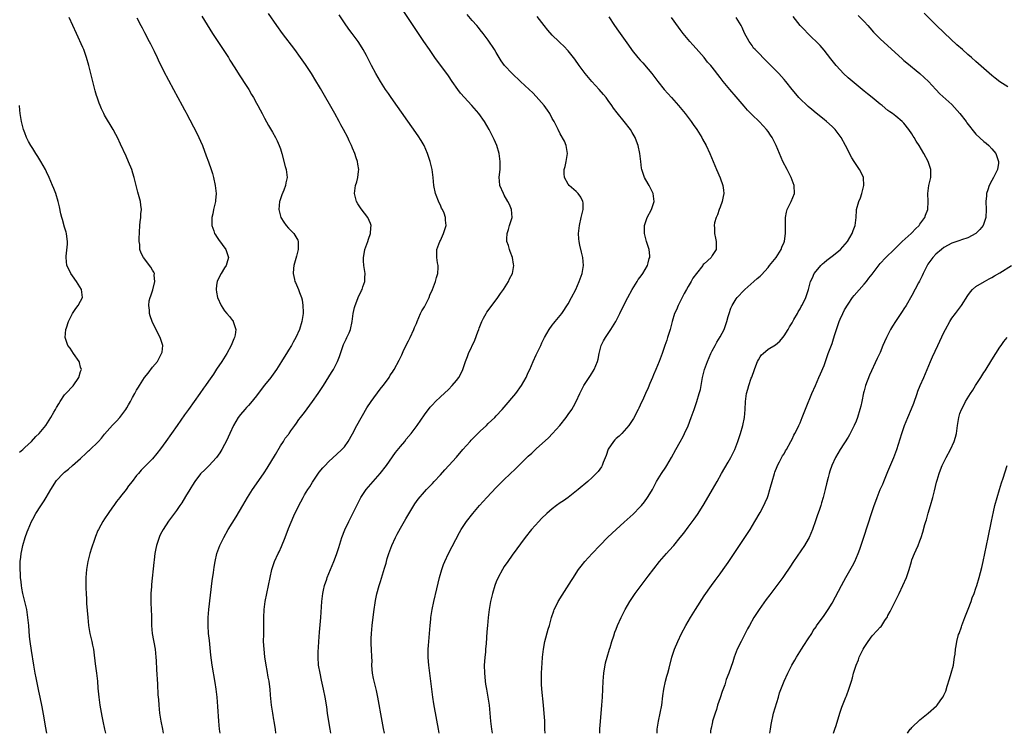
# Model space of a CAD drawing. Units: inches. Extents: x 2628000 to 2631000, y 1461000 to 1464000.
# Drawn here: x 2629546 to 2629792, y 1461000 to 1461178 of the extents above; entities that cross this region are included whole.
import ezdxf

# ---------------------------------------------------------------- set-up
doc = ezdxf.new("R2010")
doc.units = ezdxf.units.IN
doc.header["$MEASUREMENT"] = 0
doc.layers.add('LD26281461_10ft', color=120, linetype='Continuous')

msp = doc.modelspace()

# ---------------------------------------------------------------- linework, layer by layer
at = {"layer": 'LD26281461_10ft'}
for points, elevation in [([(2629595.91, 1461000), (2629595.77, 1461001), (2629595.59, 1461003), (2629595.32, 1461006.68), (2629595.13, 1461009), (2629594.92, 1461011), (2629594.69, 1461012.69), (2629593.9, 1461017), (2629593.57, 1461019.58), (2629593.22, 1461023.22), (2629593.03, 1461025), (2629592.9, 1461027), (2629592.91, 1461029), (2629593.05, 1461031), (2629593.46, 1461034.54), (2629593.91, 1461038.09), (2629594.24, 1461040.24), (2629594.41, 1461041.59), (2629594.65, 1461043), (2629595.1, 1461045), (2629595.83, 1461047), (2629596.81, 1461049), (2629597.95, 1461051), (2629599.88, 1461054.12), (2629601.56, 1461057), (2629602.76, 1461059), (2629604.04, 1461061), (2629604.44, 1461061.56), (2629606.89, 1461065.11), (2629607.68, 1461066.32), (2629609.75, 1461069.75), (2629611, 1461071.9), (2629611.74, 1461073), (2629612.21, 1461073.79), (2629613, 1461074.74), (2629613.1, 1461074.9), (2629613.18, 1461075), (2629613.62, 1461075.62), (2629614.56, 1461077), (2629615, 1461077.55), (2629615.56, 1461078.44), (2629615.99, 1461079), (2629617, 1461080.25), (2629619, 1461082.99), (2629620.42, 1461085), (2629621.77, 1461087), (2629623.8, 1461090.2), (2629624.26, 1461091), (2629625, 1461092.45), (2629625.25, 1461093), (2629625.76, 1461094.24), (2629625.98, 1461095), (2629626.79, 1461097.21), (2629627.4, 1461098.6), (2629627.64, 1461099), (2629628.15, 1461100.15), (2629628.49, 1461101), (2629628.9, 1461103), (2629629.17, 1461105), (2629629.54, 1461106.46), (2629629.66, 1461107), (2629630.11, 1461108.11), (2629630.45, 1461109), (2629631.26, 1461110.74), (2629631.4, 1461111), (2629631.63, 1461111.63), (2629632.08, 1461113), (2629632.09, 1461113.91), (2629632.18, 1461115), (2629631.86, 1461117), (2629631.81, 1461118.19), (2629631.74, 1461119), (2629631.9, 1461119.9), (2629632.14, 1461121), (2629632.35, 1461121.65), (2629632.83, 1461123), (2629633, 1461123.55), (2629633.53, 1461125), (2629633.61, 1461126.39), (2629633.73, 1461127), (2629633.52, 1461127.52), (2629632.86, 1461129), (2629631.17, 1461131.17), (2629630.39, 1461132.39), (2629630.04, 1461133), (2629629.55, 1461135), (2629629.81, 1461137), (2629630.08, 1461137.92), (2629630.36, 1461139), (2629630.52, 1461140.52), (2629630.58, 1461141), (2629630.34, 1461142.34), (2629630.25, 1461143), (2629629.9, 1461143.9), (2629629.58, 1461145), (2629629, 1461146.38), (2629628.76, 1461147), (2629628.17, 1461148.17), (2629627.82, 1461149), (2629626.8, 1461151), (2629626.14, 1461152.14), (2629625.71, 1461153), (2629624.59, 1461155), (2629621, 1461161.27), (2629619.6, 1461163.6), (2629619, 1461164.57), (2629618.72, 1461165), (2629617.24, 1461167.24), (2629616.02, 1461169), (2629614.57, 1461171), (2629611.51, 1461175), (2629610.07, 1461177), (2629608.01, 1461180.01)], 10130), ([(2629609.86, 1461000), (2629609.76, 1461001), (2629609.53, 1461002.47), (2629609.44, 1461003), (2629609.35, 1461003.35), (2629609.06, 1461005), (2629608.73, 1461007), (2629608.49, 1461009.51), (2629608.39, 1461011), (2629608.25, 1461012.25), (2629608.15, 1461013), (2629607.95, 1461014.05), (2629607.68, 1461015.68), (2629607.44, 1461017), (2629607.11, 1461019.11), (2629606.88, 1461021), (2629606.79, 1461023), (2629606.82, 1461024.82), (2629606.81, 1461025.19), (2629606.84, 1461027), (2629606.84, 1461029), (2629606.93, 1461030.93), (2629607.19, 1461033), (2629607.58, 1461035), (2629608.01, 1461037), (2629608.4, 1461039), (2629608.84, 1461041), (2629609.51, 1461043), (2629610.44, 1461045), (2629610.63, 1461045.37), (2629611.25, 1461046.75), (2629612.16, 1461049), (2629613, 1461051.18), (2629614.35, 1461054.35), (2629615.59, 1461057), (2629616.1, 1461057.9), (2629616.64, 1461059), (2629617, 1461059.61), (2629617.87, 1461061), (2629618.33, 1461061.67), (2629619, 1461062.77), (2629620.7, 1461065.3), (2629621.59, 1461066.41), (2629622.14, 1461067), (2629623, 1461067.87), (2629624.19, 1461069), (2629625, 1461069.69), (2629626.39, 1461071), (2629627, 1461071.68), (2629627.93, 1461073), (2629629, 1461074.9), (2629630.11, 1461077), (2629632.62, 1461081.38), (2629633.71, 1461083), (2629635.95, 1461086.05), (2629636.71, 1461087), (2629637, 1461087.42), (2629638.17, 1461089), (2629638.47, 1461089.53), (2629639, 1461090.32), (2629639.26, 1461090.74), (2629639.44, 1461091), (2629640.69, 1461093.31), (2629641.34, 1461094.66), (2629641.9, 1461095.9), (2629643, 1461098.16), (2629643.43, 1461099), (2629644.37, 1461101), (2629644.55, 1461101.45), (2629645, 1461102.48), (2629645.2, 1461103), (2629646.06, 1461105), (2629646.37, 1461105.63), (2629647, 1461106.68), (2629647.17, 1461107), (2629648.16, 1461109), (2629648.4, 1461109.6), (2629649.03, 1461111.03), (2629649.82, 1461113), (2629650.01, 1461113.99), (2629650.37, 1461115), (2629650.46, 1461116.46), (2629650.43, 1461117), (2629650.31, 1461117.69), (2629650.14, 1461119), (2629650.12, 1461121), (2629650.84, 1461123), (2629651, 1461123.28), (2629651.82, 1461125), (2629652.48, 1461127), (2629652.31, 1461128.31), (2629652.3, 1461129), (2629651.92, 1461130.08), (2629651.5, 1461131), (2629651.32, 1461131.32), (2629651, 1461132.1), (2629650.69, 1461132.69), (2629649.75, 1461135), (2629649.35, 1461137), (2629649.22, 1461139), (2629648.99, 1461141), (2629648.49, 1461143), (2629647.8, 1461145), (2629646.93, 1461147), (2629646.24, 1461148.24), (2629645.45, 1461149.45), (2629638.68, 1461159), (2629638, 1461160), (2629637.3, 1461161), (2629636.02, 1461163), (2629634.86, 1461165), (2629633.81, 1461167), (2629633.51, 1461167.51), (2629632.78, 1461169), (2629632.51, 1461169.49), (2629631.66, 1461171), (2629631, 1461172.08), (2629630.41, 1461173), (2629628.97, 1461175), (2629628.12, 1461176.12), (2629627, 1461177.7), (2629625.67, 1461179.67)], 10140), ([(2629623.58, 1461000), (2629623.39, 1461001), (2629623.08, 1461002.92), (2629622.8, 1461005), (2629622.61, 1461006.61), (2629622.22, 1461009), (2629621.8, 1461011), (2629621.3, 1461013.3), (2629620.9, 1461015), (2629620.55, 1461017), (2629620.43, 1461019), (2629620.44, 1461020.44), (2629620.52, 1461021.48), (2629620.59, 1461023), (2629620.74, 1461025.26), (2629621.06, 1461029), (2629621.32, 1461033), (2629621.57, 1461035), (2629621.77, 1461035.77), (2629622.04, 1461037), (2629622.58, 1461038.58), (2629622.71, 1461039), (2629623.49, 1461041), (2629624.33, 1461043), (2629625, 1461044.74), (2629625.57, 1461046.43), (2629626.39, 1461049), (2629627.11, 1461050.89), (2629628.09, 1461053), (2629630.07, 1461057), (2629631.13, 1461059), (2629632.47, 1461061), (2629634.16, 1461063), (2629635.95, 1461065), (2629637.5, 1461067), (2629639, 1461069.12), (2629639.79, 1461070.21), (2629641, 1461071.71), (2629642.08, 1461073), (2629642.48, 1461073.52), (2629643.7, 1461075), (2629645.2, 1461077), (2629647, 1461079.61), (2629648.46, 1461081.54), (2629649, 1461082.18), (2629649.8, 1461083), (2629651, 1461084.17), (2629653, 1461086.01), (2629653.99, 1461087), (2629655, 1461088.22), (2629655.61, 1461089), (2629656.09, 1461089.91), (2629656.61, 1461091), (2629657.31, 1461093), (2629657.8, 1461094.2), (2629658.07, 1461095), (2629659.64, 1461098.36), (2629660.4, 1461100.4), (2629660.61, 1461101), (2629660.7, 1461101.3), (2629661.36, 1461103), (2629661.81, 1461103.81), (2629662.44, 1461105), (2629662.66, 1461105.34), (2629665, 1461108.43), (2629665.4, 1461109), (2629666.03, 1461109.97), (2629666.78, 1461111), (2629668.03, 1461113), (2629668.32, 1461113.68), (2629669.04, 1461115), (2629669.4, 1461117), (2629669.32, 1461117.32), (2629669.08, 1461119), (2629668.47, 1461120.47), (2629668.3, 1461121), (2629668.03, 1461121.97), (2629667.67, 1461123), (2629667.66, 1461123.66), (2629667.73, 1461125), (2629668.01, 1461125.99), (2629668.34, 1461127), (2629668.93, 1461129), (2629668.84, 1461131), (2629668.27, 1461132.27), (2629667.91, 1461133), (2629667, 1461134.6), (2629666.76, 1461135), (2629665.91, 1461137), (2629665.81, 1461138.19), (2629665.72, 1461139), (2629665.78, 1461139.78), (2629665.93, 1461141), (2629665.99, 1461142.01), (2629666, 1461143), (2629665.7, 1461145), (2629665.09, 1461147), (2629664.47, 1461148.47), (2629664.23, 1461149), (2629663.23, 1461151), (2629662.07, 1461153), (2629660.59, 1461155), (2629658.84, 1461157), (2629656.07, 1461160.07), (2629655.39, 1461161), (2629653.96, 1461163), (2629653, 1461164.41), (2629649.65, 1461169), (2629648.25, 1461171), (2629646.89, 1461173), (2629641.54, 1461181)], 10150), ([(2629637.03, 1461000), (2629636.76, 1461001.24), (2629636.42, 1461003), (2629635.37, 1461009), (2629635, 1461010.7), (2629634.4, 1461013), (2629634.29, 1461013.71), (2629634.03, 1461015), (2629633.94, 1461015.94), (2629633.89, 1461017), (2629633.9, 1461018.1), (2629633.87, 1461019), (2629633.8, 1461021), (2629633.73, 1461022.27), (2629633.7, 1461023), (2629633.73, 1461023.73), (2629633.74, 1461025), (2629633.96, 1461027), (2629634.31, 1461029.69), (2629634.46, 1461031), (2629634.67, 1461032.67), (2629634.76, 1461033.24), (2629635.09, 1461034.91), (2629635.69, 1461037), (2629636.01, 1461037.99), (2629637, 1461041.27), (2629637.42, 1461042.58), (2629637.52, 1461043), (2629637.72, 1461043.72), (2629638.12, 1461045), (2629638.83, 1461047), (2629639.76, 1461049), (2629640.18, 1461049.82), (2629641, 1461051.31), (2629642.33, 1461053.67), (2629644.64, 1461057.36), (2629645.47, 1461058.53), (2629647, 1461060.35), (2629647.57, 1461061), (2629649, 1461062.47), (2629649.47, 1461063), (2629651, 1461064.64), (2629652.12, 1461065.88), (2629653.16, 1461067), (2629655, 1461069.05), (2629656.65, 1461071), (2629658.46, 1461073), (2629658.72, 1461073.28), (2629659, 1461073.54), (2629661, 1461075.56), (2629662.54, 1461077), (2629663, 1461077.47), (2629663.77, 1461078.23), (2629664.62, 1461079), (2629665, 1461079.4), (2629666.49, 1461081), (2629667, 1461081.58), (2629669.85, 1461085), (2629671.32, 1461087), (2629672.47, 1461089), (2629673, 1461090.21), (2629673.37, 1461091), (2629674.23, 1461093), (2629675, 1461094.69), (2629676.11, 1461097), (2629676.38, 1461097.62), (2629677.04, 1461098.96), (2629678.22, 1461101), (2629679, 1461102.04), (2629679.4, 1461102.6), (2629679.76, 1461103), (2629681, 1461104.49), (2629681.36, 1461105), (2629683, 1461107.44), (2629683.84, 1461109), (2629684.86, 1461111), (2629685.76, 1461113), (2629686.49, 1461115), (2629686.82, 1461117), (2629686.66, 1461119), (2629686.34, 1461120.34), (2629685.89, 1461122.11), (2629685.69, 1461123), (2629685.66, 1461123.66), (2629685.53, 1461125), (2629685.78, 1461127), (2629686.27, 1461129), (2629686.37, 1461129.63), (2629686.71, 1461131), (2629686.7, 1461132.7), (2629686.65, 1461133), (2629686.12, 1461134.12), (2629685.49, 1461135), (2629685.25, 1461135.25), (2629685, 1461135.49), (2629683.27, 1461137), (2629683, 1461137.33), (2629682.06, 1461139), (2629681.98, 1461139.98), (2629681.98, 1461141), (2629682.23, 1461141.77), (2629682.51, 1461143), (2629682.82, 1461145), (2629682.49, 1461147), (2629682.06, 1461148.06), (2629681, 1461149.93), (2629680.44, 1461151), (2629679.98, 1461151.98), (2629679.47, 1461153), (2629679, 1461153.8), (2629678.39, 1461155), (2629677.82, 1461155.82), (2629676.95, 1461157), (2629675, 1461159.26), (2629674.14, 1461160.14), (2629673.26, 1461161), (2629671.03, 1461163.03), (2629668.95, 1461165), (2629667.04, 1461167.04), (2629666.21, 1461168.21), (2629665.72, 1461169), (2629665, 1461170.27), (2629664.56, 1461171), (2629663, 1461173.31), (2629661.73, 1461175), (2629661, 1461175.93), (2629660.55, 1461176.55), (2629660.16, 1461177), (2629659, 1461178.27), (2629657.74, 1461179.74)], 10160), ([(2629755.53, 1461179.53), (2629757, 1461177.99), (2629757.96, 1461177), (2629758.43, 1461176.43), (2629759.38, 1461175.38), (2629761, 1461173.72), (2629766.62, 1461168.62), (2629767, 1461168.3), (2629767.68, 1461167.68), (2629770.98, 1461164.98), (2629772.03, 1461164.03), (2629773.14, 1461163), (2629774.93, 1461161), (2629775.94, 1461159.94), (2629779, 1461157.26), (2629781, 1461155), (2629782.52, 1461153), (2629782.71, 1461152.71), (2629785, 1461149.85), (2629787, 1461147.98), (2629787.57, 1461147.57), (2629788.24, 1461147), (2629789, 1461146.16), (2629789.94, 1461145), (2629790.25, 1461144.25), (2629790.66, 1461143), (2629790.62, 1461142.62), (2629790.38, 1461141), (2629789.39, 1461139), (2629789, 1461138.29), (2629788.34, 1461137), (2629787.95, 1461135.95), (2629787.64, 1461135), (2629787.61, 1461134.39), (2629787.44, 1461133), (2629787.55, 1461131), (2629787.5, 1461129), (2629786.81, 1461127), (2629786, 1461126), (2629785, 1461124.97), (2629783, 1461123.9), (2629781.38, 1461123.38), (2629781, 1461123.23), (2629779, 1461122.56), (2629777, 1461121.47), (2629776.35, 1461121), (2629775, 1461119.83), (2629774.19, 1461119), (2629773, 1461117.34), (2629772.8, 1461117), (2629771.81, 1461115), (2629771.58, 1461114.42), (2629770.9, 1461113.1), (2629770.65, 1461112.65), (2629769, 1461109.48), (2629767.53, 1461107), (2629767, 1461106.13), (2629766.52, 1461105.48), (2629764.88, 1461103), (2629764.14, 1461101.86), (2629763.63, 1461101), (2629762.62, 1461099), (2629762.1, 1461097.9), (2629761.75, 1461097), (2629761, 1461095.22), (2629760.26, 1461093.74), (2629758.4, 1461089.6), (2629757.39, 1461087), (2629757, 1461085.62), (2629756.88, 1461085.12), (2629756.46, 1461083), (2629756.17, 1461081.83), (2629755.98, 1461081), (2629755.35, 1461079), (2629755, 1461078.09), (2629754.54, 1461077), (2629753.55, 1461075), (2629753.35, 1461074.64), (2629753, 1461074.04), (2629751.07, 1461071), (2629749.89, 1461069), (2629748.93, 1461067), (2629748.42, 1461065.58), (2629748.24, 1461065), (2629748.01, 1461064.01), (2629747.59, 1461062.41), (2629747.27, 1461061), (2629746.77, 1461059), (2629746.37, 1461057.63), (2629746.17, 1461057), (2629745.76, 1461055.76), (2629745.4, 1461054.6), (2629744.9, 1461053.1), (2629744.12, 1461051), (2629743.24, 1461049), (2629743, 1461048.54), (2629742.1, 1461047), (2629739.38, 1461043), (2629738.44, 1461041.56), (2629737, 1461039.48), (2629736.67, 1461039), (2629735.21, 1461037), (2629733.72, 1461035), (2629733.4, 1461034.6), (2629732.54, 1461033.46), (2629730.73, 1461031), (2629729.44, 1461029), (2629728.32, 1461027), (2629727.85, 1461026.15), (2629727.28, 1461025), (2629726.24, 1461023), (2629725.3, 1461021), (2629724.52, 1461019), (2629724.15, 1461017.85), (2629723.15, 1461015), (2629722.55, 1461013.45), (2629722.14, 1461012.14), (2629721.52, 1461010.48), (2629721, 1461008.91), (2629720.38, 1461007), (2629720.06, 1461005.94), (2629719.74, 1461005), (2629719.13, 1461003), (2629719.12, 1461002.88), (2629719, 1461002.44), (2629718.75, 1461001.25), (2629718.67, 1461001), (2629718.63, 1461000.63), (2629718.6, 1461000)], 10220), ([(2629793, 1461161.7), (2629791, 1461162.93), (2629789.82, 1461163.82), (2629789, 1461164.5), (2629787, 1461166.28), (2629785, 1461167.98), (2629783.86, 1461169), (2629783, 1461169.73), (2629781.6, 1461171), (2629780.2, 1461172.2), (2629777.12, 1461175.12), (2629775, 1461177.15), (2629772.09, 1461180.08)], 10230), ([(2629552.5, 1461000), (2629552.2, 1461001.8), (2629551.88, 1461003.88), (2629551.41, 1461006.59), (2629550.91, 1461009), (2629550.54, 1461010.54), (2629550.19, 1461012.19), (2629549.85, 1461013.85), (2629549.63, 1461015), (2629549.28, 1461017), (2629548.69, 1461020.69), (2629548.36, 1461023), (2629548.22, 1461024.22), (2629548.01, 1461027), (2629547.82, 1461029), (2629547.52, 1461031), (2629547.06, 1461033), (2629546.57, 1461035), (2629546.31, 1461036.31), (2629546.21, 1461037), (2629546.13, 1461037.87), (2629545.98, 1461039), (2629545.92, 1461039.92), (2629545.87, 1461041), (2629545.88, 1461042.12), (2629545.91, 1461043), (2629546.04, 1461044.04), (2629546.12, 1461045), (2629546.25, 1461045.75), (2629546.52, 1461047), (2629547.11, 1461049), (2629547.64, 1461050.36), (2629547.86, 1461051), (2629548.72, 1461053), (2629549, 1461053.58), (2629549.83, 1461055), (2629551, 1461056.86), (2629551.87, 1461058.13), (2629552.41, 1461059), (2629553.57, 1461061), (2629554.15, 1461061.85), (2629554.79, 1461063), (2629555, 1461063.25), (2629556.6, 1461065), (2629557, 1461065.33), (2629557.95, 1461066.05), (2629559, 1461066.96), (2629561, 1461068.76), (2629561.23, 1461069), (2629562.15, 1461069.85), (2629563, 1461070.67), (2629563.18, 1461070.82), (2629565.44, 1461073), (2629566.2, 1461073.8), (2629567, 1461074.81), (2629569, 1461077.05), (2629569.96, 1461078.04), (2629570.78, 1461079), (2629572.33, 1461081), (2629572.59, 1461081.41), (2629573, 1461082.16), (2629573.51, 1461083), (2629574.01, 1461084.01), (2629574.54, 1461085), (2629575, 1461085.81), (2629575.47, 1461086.53), (2629575.71, 1461087), (2629576.95, 1461088.95), (2629577.9, 1461090.1), (2629579, 1461091.58), (2629580.19, 1461093), (2629581.27, 1461095), (2629581.36, 1461095.36), (2629581.54, 1461097), (2629580.87, 1461099), (2629580.22, 1461100.22), (2629578.89, 1461103), (2629578.37, 1461104.37), (2629578.2, 1461105), (2629578.2, 1461105.8), (2629578.02, 1461107), (2629578.17, 1461108.17), (2629578.4, 1461109), (2629578.57, 1461109.43), (2629579.05, 1461110.95), (2629579.6, 1461113), (2629579.43, 1461114.57), (2629579.45, 1461115), (2629579.32, 1461115.32), (2629579, 1461115.86), (2629578.6, 1461116.6), (2629576.69, 1461119), (2629576.11, 1461120.11), (2629575.83, 1461121), (2629575.77, 1461122.23), (2629575.65, 1461123), (2629575.65, 1461123.65), (2629575.82, 1461127), (2629575.93, 1461127.93), (2629576.03, 1461129), (2629576.07, 1461129.93), (2629576.19, 1461131), (2629576.09, 1461132.09), (2629575.95, 1461133), (2629575.32, 1461135.32), (2629574.43, 1461139), (2629574.07, 1461140.07), (2629573.77, 1461141), (2629573, 1461142.89), (2629572.36, 1461144.36), (2629571, 1461147.38), (2629570.2, 1461149), (2629569.78, 1461149.78), (2629569.15, 1461151), (2629567, 1461154.62), (2629566.79, 1461155), (2629566.18, 1461156.18), (2629565.85, 1461157), (2629565.6, 1461157.6), (2629565.11, 1461159.11), (2629565, 1461159.47), (2629564.67, 1461160.67), (2629563.01, 1461167), (2629562.45, 1461169), (2629561.76, 1461171), (2629561.54, 1461171.54), (2629559.99, 1461175), (2629558.11, 1461179)], 10100), ([(2629575.09, 1461178.91), (2629576.09, 1461177), (2629576.42, 1461176.42), (2629577, 1461175.27), (2629578.18, 1461173), (2629578.45, 1461172.45), (2629579.37, 1461170.63), (2629580.15, 1461169), (2629580.4, 1461168.4), (2629581.72, 1461165.72), (2629584.25, 1461161), (2629586.44, 1461157), (2629587, 1461155.95), (2629587.31, 1461155.31), (2629587.49, 1461155), (2629590.06, 1461150.06), (2629590.58, 1461149), (2629591, 1461148.06), (2629591.45, 1461147), (2629592.42, 1461144.42), (2629593, 1461142.95), (2629593.69, 1461141), (2629593.99, 1461139.99), (2629594.27, 1461139), (2629594.69, 1461137), (2629594.87, 1461135), (2629594.73, 1461133.27), (2629594.7, 1461133), (2629594.26, 1461131), (2629594.05, 1461129.95), (2629593.83, 1461129), (2629593.79, 1461127.79), (2629593.82, 1461127), (2629594.3, 1461125.7), (2629594.53, 1461125), (2629594.7, 1461124.7), (2629595, 1461124.28), (2629595.48, 1461123.48), (2629597.33, 1461121), (2629597.75, 1461119.75), (2629598.02, 1461119), (2629597.6, 1461117.6), (2629597.39, 1461117), (2629597, 1461116.39), (2629596.15, 1461115), (2629595.74, 1461114.26), (2629595.14, 1461113), (2629595, 1461112.05), (2629594.88, 1461111), (2629595, 1461110.3), (2629595.26, 1461109), (2629596.17, 1461107), (2629597, 1461105.68), (2629597.61, 1461105), (2629598.25, 1461104.25), (2629599, 1461103.24), (2629599.12, 1461103.12), (2629599.19, 1461103), (2629599.24, 1461102.76), (2629599.82, 1461101), (2629599.64, 1461099.64), (2629599.49, 1461099), (2629599.33, 1461098.67), (2629599, 1461097.82), (2629598.66, 1461097), (2629597.54, 1461095), (2629596.29, 1461093), (2629595, 1461091.08), (2629594.21, 1461089.79), (2629593, 1461088.06), (2629592.28, 1461087), (2629591.72, 1461086.28), (2629590.78, 1461085), (2629589.37, 1461083), (2629587.99, 1461081), (2629587, 1461079.61), (2629585.11, 1461077), (2629583.7, 1461075), (2629582.34, 1461073), (2629581, 1461071.14), (2629580.06, 1461069.94), (2629579, 1461068.68), (2629577, 1461066.62), (2629576.18, 1461065.82), (2629575.44, 1461065), (2629575, 1461064.47), (2629573.85, 1461063), (2629573, 1461061.85), (2629572.35, 1461061), (2629571, 1461059.26), (2629570.77, 1461059), (2629569.99, 1461058.01), (2629569.27, 1461057), (2629569, 1461056.57), (2629567.86, 1461055), (2629567, 1461053.67), (2629566.52, 1461053), (2629566.04, 1461052.04), (2629565.47, 1461051), (2629565.32, 1461050.68), (2629564.75, 1461049.25), (2629564.48, 1461048.48), (2629563.68, 1461046.32), (2629563.27, 1461045), (2629562.77, 1461043), (2629562.46, 1461041), (2629562.32, 1461039), (2629562.31, 1461036.31), (2629562.36, 1461035), (2629562.45, 1461033.55), (2629562.49, 1461032.49), (2629562.78, 1461029), (2629563, 1461027), (2629563.32, 1461025), (2629563.77, 1461023), (2629563.95, 1461022.05), (2629564.19, 1461021), (2629564.31, 1461020.31), (2629564.63, 1461017.37), (2629564.95, 1461015), (2629565.18, 1461013), (2629565.31, 1461011.31), (2629565.53, 1461009), (2629565.83, 1461007), (2629566.31, 1461004.31), (2629566.57, 1461003), (2629567.01, 1461001), (2629567.21, 1461000)], 10110), ([(2629591.36, 1461179.36), (2629594, 1461175), (2629595.99, 1461171.99), (2629596.7, 1461171), (2629597.99, 1461169), (2629598.36, 1461168.36), (2629599.59, 1461166.41), (2629600.67, 1461164.67), (2629601, 1461164.19), (2629601.46, 1461163.46), (2629601.78, 1461163), (2629603.07, 1461161), (2629603.77, 1461159.77), (2629604.24, 1461159), (2629605, 1461157.57), (2629605.33, 1461157), (2629605.89, 1461155.89), (2629606.42, 1461155), (2629607, 1461153.83), (2629607.98, 1461151.98), (2629609, 1461150.37), (2629609.75, 1461149), (2629610.18, 1461148.18), (2629610.71, 1461147), (2629611, 1461146.17), (2629611.36, 1461145), (2629612.21, 1461141.79), (2629612.4, 1461141), (2629612.64, 1461139), (2629612.36, 1461137.64), (2629612.28, 1461137), (2629611.84, 1461135.84), (2629611.35, 1461134.65), (2629610.83, 1461133.17), (2629610.78, 1461133), (2629610.59, 1461131), (2629610.65, 1461130.65), (2629611.08, 1461129), (2629611.81, 1461127.81), (2629612.44, 1461127), (2629613, 1461126.35), (2629614.31, 1461125), (2629614.59, 1461124.59), (2629615.32, 1461123.32), (2629615.42, 1461123), (2629615.39, 1461122.61), (2629615.44, 1461121), (2629615, 1461119.36), (2629614.33, 1461117), (2629614.25, 1461116.25), (2629614.19, 1461115), (2629614.54, 1461113.46), (2629614.61, 1461113), (2629614.72, 1461112.72), (2629615.48, 1461111), (2629615.75, 1461110.25), (2629616.25, 1461109), (2629616.41, 1461108.41), (2629616.62, 1461107), (2629616.64, 1461105.36), (2629616.65, 1461105), (2629616.36, 1461103), (2629615.74, 1461101), (2629614.88, 1461099), (2629614.18, 1461097.82), (2629613.77, 1461097), (2629613, 1461095.85), (2629612.49, 1461095), (2629611.89, 1461094.11), (2629611.25, 1461093), (2629610, 1461091), (2629608.74, 1461089.27), (2629608.57, 1461089), (2629607, 1461087.07), (2629605.39, 1461085), (2629605, 1461084.44), (2629603.46, 1461082.54), (2629603, 1461081.99), (2629602.51, 1461081.49), (2629602.06, 1461081), (2629601, 1461079.73), (2629600.44, 1461079), (2629599.23, 1461077), (2629598.29, 1461075), (2629597.9, 1461074.1), (2629597.38, 1461073), (2629597, 1461072.24), (2629596.34, 1461071), (2629595.83, 1461070.17), (2629595, 1461068.99), (2629593.09, 1461066.91), (2629592.08, 1461065.92), (2629591.11, 1461065), (2629591, 1461064.88), (2629589.6, 1461063), (2629589, 1461062.09), (2629588.6, 1461061.4), (2629588.32, 1461061), (2629587.2, 1461059.2), (2629586.32, 1461057.68), (2629585.85, 1461057), (2629585, 1461055.68), (2629583, 1461053.05), (2629581.68, 1461051), (2629581, 1461049.78), (2629580.74, 1461049.26), (2629580.64, 1461049), (2629579.96, 1461047), (2629579.81, 1461046.19), (2629579.56, 1461045), (2629579.36, 1461043.36), (2629579.32, 1461042.68), (2629578.76, 1461037.24), (2629578.73, 1461036.73), (2629578.59, 1461035), (2629578.55, 1461033.45), (2629578.56, 1461033), (2629578.59, 1461032.59), (2629578.69, 1461029.31), (2629578.72, 1461028.72), (2629578.75, 1461027), (2629578.92, 1461024.92), (2629579.64, 1461021), (2629579.83, 1461019), (2629579.89, 1461018.11), (2629579.99, 1461015.99), (2629580.25, 1461012.25), (2629580.35, 1461009.65), (2629580.44, 1461008.44), (2629580.53, 1461007), (2629580.74, 1461005), (2629581.07, 1461003), (2629581.48, 1461001), (2629581.65, 1461000)], 10120), ([(2629650.73, 1461000), (2629650.53, 1461001), (2629649.55, 1461006.45), (2629649.41, 1461007.41), (2629649.14, 1461009), (2629648.33, 1461015), (2629648.09, 1461017), (2629648.01, 1461017.99), (2629647.94, 1461019), (2629647.96, 1461019.96), (2629647.96, 1461021), (2629648.02, 1461021.98), (2629648.25, 1461025), (2629648.41, 1461027), (2629648.58, 1461028.58), (2629648.64, 1461029), (2629648.96, 1461031), (2629649.37, 1461033), (2629650.1, 1461036.1), (2629650.81, 1461039), (2629651.4, 1461041), (2629651.81, 1461042.19), (2629652.15, 1461043), (2629653.07, 1461045), (2629655.76, 1461050.24), (2629656.23, 1461051), (2629657, 1461052.18), (2629657.58, 1461053), (2629659.12, 1461055), (2629660.78, 1461057), (2629662.6, 1461059), (2629665, 1461061.51), (2629665.74, 1461062.26), (2629667, 1461063.49), (2629669.83, 1461066.17), (2629673, 1461069.27), (2629673.91, 1461070.09), (2629675, 1461071.15), (2629678.07, 1461073.93), (2629679.04, 1461074.96), (2629680.86, 1461077), (2629682.48, 1461079), (2629683, 1461079.72), (2629683.88, 1461081), (2629684.3, 1461081.7), (2629684.97, 1461083), (2629685.87, 1461085), (2629686.88, 1461087), (2629688.55, 1461089.45), (2629689.49, 1461091), (2629690.32, 1461093), (2629690.46, 1461093.54), (2629690.74, 1461095), (2629691.24, 1461097), (2629691.86, 1461098.14), (2629692.3, 1461099), (2629693.68, 1461101), (2629694.88, 1461103), (2629695.91, 1461105), (2629697, 1461107.2), (2629697.91, 1461109), (2629698.97, 1461111), (2629700.22, 1461113), (2629700.53, 1461113.47), (2629701, 1461114.07), (2629701.63, 1461115), (2629702.81, 1461117), (2629703, 1461117.64), (2629703.28, 1461118.72), (2629703.41, 1461119), (2629703.44, 1461119.44), (2629703.26, 1461121), (2629703, 1461121.77), (2629702.55, 1461123), (2629702.05, 1461125), (2629702.1, 1461127), (2629702.77, 1461129), (2629703.81, 1461131), (2629704.51, 1461133), (2629704.28, 1461135), (2629703.24, 1461137), (2629703, 1461137.39), (2629702.11, 1461139), (2629701.79, 1461139.79), (2629701.43, 1461141), (2629701.36, 1461141.36), (2629701.15, 1461143), (2629700.95, 1461145), (2629700.5, 1461147), (2629700.1, 1461148.1), (2629699.71, 1461149), (2629699, 1461150.27), (2629698.56, 1461151), (2629697, 1461153), (2629695.2, 1461155.2), (2629694.35, 1461156.35), (2629693.94, 1461157), (2629693, 1461158.29), (2629692.46, 1461159), (2629691.8, 1461159.8), (2629690.72, 1461161), (2629688.86, 1461163), (2629687.21, 1461165), (2629685.77, 1461167), (2629684.63, 1461168.63), (2629684.34, 1461169), (2629683, 1461170.66), (2629681.87, 1461171.87), (2629681, 1461172.71), (2629680.67, 1461173), (2629679, 1461174.64), (2629677.88, 1461175.88), (2629677, 1461176.99), (2629675.25, 1461179.25)], 10170), ([(2629693.16, 1461179.16), (2629694.58, 1461177), (2629695.56, 1461175.56), (2629698.07, 1461172.07), (2629698.79, 1461171), (2629699, 1461170.73), (2629700.39, 1461169), (2629701, 1461168.32), (2629701.64, 1461167.64), (2629703, 1461166.1), (2629703.9, 1461165), (2629705.42, 1461163), (2629707, 1461161.01), (2629708.82, 1461159), (2629710.61, 1461157), (2629711, 1461156.54), (2629712.26, 1461155), (2629713.76, 1461153), (2629714.24, 1461152.24), (2629715.13, 1461151), (2629716.39, 1461149), (2629716.61, 1461148.61), (2629717.54, 1461147), (2629718.45, 1461145), (2629719.23, 1461143), (2629720.06, 1461141), (2629721, 1461138.89), (2629721.71, 1461137), (2629721.87, 1461135.87), (2629721.92, 1461135), (2629721.72, 1461134.28), (2629721.5, 1461133), (2629721, 1461131.57), (2629720.78, 1461131), (2629720.33, 1461129.67), (2629720, 1461129), (2629719.63, 1461127.63), (2629719.51, 1461127), (2629719.55, 1461126.45), (2629719.57, 1461125), (2629719.82, 1461123.82), (2629720.02, 1461123), (2629720.04, 1461121), (2629719, 1461119.47), (2629718.73, 1461119), (2629717, 1461117.45), (2629716.79, 1461117.21), (2629716.65, 1461117), (2629715.05, 1461115), (2629714.2, 1461113.8), (2629713.72, 1461113), (2629713, 1461111.74), (2629712.55, 1461111), (2629711.99, 1461110.01), (2629711, 1461107.99), (2629710.48, 1461107), (2629710.07, 1461105.93), (2629709.57, 1461105), (2629708.97, 1461103), (2629708.47, 1461101), (2629708.22, 1461100.22), (2629707.86, 1461099), (2629707.68, 1461098.32), (2629707.16, 1461097), (2629706.47, 1461095), (2629705.72, 1461093), (2629704.93, 1461091), (2629704.33, 1461089.67), (2629704.1, 1461089), (2629703.45, 1461087.45), (2629703, 1461086.43), (2629702.33, 1461085), (2629701.81, 1461083.81), (2629701, 1461082.05), (2629700.65, 1461081.35), (2629700.5, 1461081), (2629699.3, 1461078.7), (2629698.52, 1461077.48), (2629698.18, 1461077), (2629697, 1461075.62), (2629696.42, 1461075), (2629695.71, 1461074.29), (2629695, 1461073.75), (2629694.63, 1461073.37), (2629694.33, 1461073), (2629693, 1461071.02), (2629692.5, 1461069.5), (2629691.74, 1461067.74), (2629691.49, 1461067), (2629691.33, 1461066.67), (2629690.49, 1461065.51), (2629690.02, 1461065), (2629689, 1461063.99), (2629687.88, 1461063), (2629685.47, 1461061), (2629682.97, 1461059), (2629681.82, 1461058.18), (2629681, 1461057.65), (2629680.09, 1461057), (2629679, 1461056.17), (2629677.65, 1461055), (2629676.3, 1461053.7), (2629675.61, 1461053), (2629673.8, 1461051), (2629672.24, 1461049), (2629669, 1461044.58), (2629667.86, 1461043), (2629667, 1461041.75), (2629666.52, 1461041), (2629665.48, 1461039), (2629665, 1461037.86), (2629664.67, 1461037), (2629664.01, 1461035), (2629663.51, 1461033), (2629663.19, 1461031), (2629662.95, 1461029), (2629662.76, 1461027), (2629662.64, 1461025.36), (2629662.46, 1461022.46), (2629662.32, 1461021), (2629662.28, 1461020.28), (2629662.13, 1461019), (2629662.04, 1461017.96), (2629661.99, 1461017), (2629662.01, 1461015), (2629662.09, 1461014.09), (2629662.21, 1461013), (2629662.32, 1461012.32), (2629662.54, 1461011), (2629662.91, 1461009), (2629663.22, 1461007), (2629663.42, 1461005), (2629663.56, 1461003), (2629663.77, 1461001), (2629663.94, 1461000)], 10180), ([(2629677.24, 1461000), (2629677.18, 1461001), (2629677.1, 1461003.1), (2629676.99, 1461004.99), (2629676.79, 1461007), (2629676.6, 1461008.6), (2629676.53, 1461009.47), (2629676.38, 1461011), (2629676.3, 1461012.3), (2629676.29, 1461013), (2629676.32, 1461013.68), (2629676.32, 1461015), (2629676.37, 1461016.37), (2629676.47, 1461017.53), (2629676.55, 1461019), (2629676.77, 1461021), (2629677.14, 1461023), (2629677.96, 1461026.04), (2629678.27, 1461027), (2629678.84, 1461029), (2629679.37, 1461030.63), (2629679.51, 1461031), (2629680.03, 1461032.03), (2629680.5, 1461033), (2629681.45, 1461034.55), (2629683.81, 1461038.19), (2629684.3, 1461039), (2629685, 1461040.09), (2629685.6, 1461041), (2629686.19, 1461041.81), (2629687.15, 1461043), (2629689, 1461045), (2629690.89, 1461047), (2629692.94, 1461049.06), (2629695.02, 1461051), (2629697, 1461052.83), (2629699.2, 1461054.8), (2629701, 1461056.65), (2629701.31, 1461057), (2629702.07, 1461057.93), (2629702.84, 1461059), (2629703, 1461059.25), (2629704.05, 1461061), (2629704.39, 1461061.61), (2629705.12, 1461063), (2629706.35, 1461065), (2629707.42, 1461066.58), (2629707.67, 1461067), (2629708.85, 1461069), (2629709.95, 1461071), (2629711, 1461072.86), (2629711.74, 1461074.26), (2629712.11, 1461075), (2629713, 1461076.93), (2629713.79, 1461079), (2629714.48, 1461081), (2629715.16, 1461083), (2629715.78, 1461085), (2629716.05, 1461085.95), (2629716.47, 1461088.47), (2629716.61, 1461089), (2629716.71, 1461089.29), (2629717.11, 1461091), (2629717.83, 1461093), (2629718.69, 1461095), (2629719, 1461095.66), (2629719.75, 1461097), (2629720.19, 1461097.81), (2629721, 1461099.14), (2629722, 1461101), (2629722.26, 1461101.74), (2629722.68, 1461103), (2629723, 1461104.26), (2629723.22, 1461105), (2629723.68, 1461106.32), (2629723.99, 1461107), (2629725, 1461108.62), (2629725.28, 1461109), (2629727, 1461110.85), (2629727.15, 1461111), (2629729.44, 1461113), (2629730.29, 1461113.71), (2629731, 1461114.33), (2629731.33, 1461114.67), (2629733, 1461116.51), (2629733.36, 1461117), (2629735.03, 1461119), (2629736.26, 1461121), (2629736.42, 1461121.58), (2629737, 1461122.86), (2629737.07, 1461123.07), (2629737.36, 1461125), (2629737.32, 1461126.68), (2629737.37, 1461127), (2629737.39, 1461127.39), (2629737.34, 1461129), (2629737.63, 1461130.37), (2629737.79, 1461131), (2629738.77, 1461133), (2629739.57, 1461135), (2629739.51, 1461137), (2629738.76, 1461139), (2629737.75, 1461141), (2629736.72, 1461143), (2629735.83, 1461145), (2629734.99, 1461147), (2629734.32, 1461148.32), (2629733.99, 1461149), (2629733.58, 1461149.58), (2629733, 1461150.47), (2629732.62, 1461151), (2629731.82, 1461151.82), (2629730.74, 1461153), (2629729, 1461154.67), (2629728.7, 1461155), (2629727.86, 1461155.86), (2629727, 1461156.87), (2629726.01, 1461158.01), (2629725, 1461159.21), (2629723.4, 1461161), (2629721.77, 1461163), (2629721, 1461164.01), (2629719, 1461166.56), (2629718.65, 1461167), (2629717.88, 1461167.88), (2629717.02, 1461169), (2629715, 1461171.29), (2629714.16, 1461172.16), (2629713.43, 1461173), (2629713, 1461173.49), (2629711.77, 1461175), (2629711, 1461176), (2629710.57, 1461176.57), (2629708.82, 1461179)], 10190), ([(2629690.86, 1461000), (2629690.91, 1461001.09), (2629691.03, 1461002.97), (2629691.4, 1461007), (2629691.54, 1461009), (2629691.76, 1461013), (2629691.93, 1461015), (2629692.11, 1461016.11), (2629692.24, 1461017), (2629692.36, 1461017.64), (2629692.7, 1461019), (2629693.29, 1461021), (2629693.45, 1461021.45), (2629693.92, 1461023), (2629694.41, 1461024.41), (2629694.69, 1461025.31), (2629695, 1461026.08), (2629695.34, 1461027), (2629696.23, 1461029), (2629697, 1461030.43), (2629697.28, 1461031), (2629698.43, 1461033), (2629699.76, 1461035), (2629701.22, 1461037), (2629703, 1461039.31), (2629705.87, 1461043), (2629707.6, 1461045), (2629708.28, 1461045.72), (2629709.4, 1461047), (2629711, 1461048.93), (2629711.91, 1461050.09), (2629713, 1461051.54), (2629714.47, 1461053.53), (2629715.3, 1461054.7), (2629716.78, 1461057), (2629717.62, 1461058.38), (2629719.13, 1461061), (2629720.22, 1461063), (2629721.34, 1461065), (2629723, 1461067.77), (2629723.71, 1461069), (2629724.69, 1461071), (2629725.44, 1461073), (2629725.81, 1461074.19), (2629726.12, 1461075), (2629726.72, 1461077), (2629727.12, 1461079), (2629727.28, 1461081), (2629727.35, 1461083), (2629727.61, 1461085), (2629727.95, 1461086.05), (2629728.18, 1461087), (2629728.78, 1461088.78), (2629728.91, 1461089.09), (2629729.56, 1461091), (2629729.9, 1461091.9), (2629730.36, 1461093), (2629730.58, 1461093.42), (2629731, 1461094.16), (2629731.37, 1461094.63), (2629731.73, 1461095), (2629733, 1461096.09), (2629734.82, 1461097.18), (2629735.93, 1461098.07), (2629736.73, 1461099), (2629737, 1461099.37), (2629737.99, 1461101), (2629738.34, 1461101.66), (2629739, 1461102.68), (2629739.48, 1461103.48), (2629740.36, 1461105), (2629740.56, 1461105.44), (2629741, 1461106.15), (2629741.28, 1461106.72), (2629741.46, 1461107), (2629741.93, 1461107.93), (2629742.41, 1461109), (2629743.12, 1461111), (2629743.64, 1461113), (2629744.07, 1461113.93), (2629744.55, 1461115), (2629745, 1461115.61), (2629746.19, 1461117), (2629746.61, 1461117.39), (2629747, 1461117.74), (2629747.7, 1461118.3), (2629749, 1461119.29), (2629751, 1461120.91), (2629751.09, 1461121), (2629752.83, 1461123), (2629754.06, 1461125), (2629754.27, 1461125.73), (2629754.8, 1461127), (2629755.03, 1461129), (2629755.13, 1461130.87), (2629755.15, 1461131), (2629755.7, 1461133), (2629756.11, 1461133.89), (2629756.49, 1461135), (2629756.99, 1461137), (2629756.85, 1461139), (2629756.27, 1461140.27), (2629755.89, 1461141), (2629755, 1461142.27), (2629754.53, 1461143), (2629753.95, 1461143.95), (2629753.37, 1461145), (2629753, 1461145.73), (2629752.4, 1461147), (2629751.32, 1461149), (2629749.77, 1461151), (2629749, 1461151.74), (2629747.62, 1461153), (2629747, 1461153.51), (2629745, 1461155.08), (2629743.97, 1461155.97), (2629743, 1461156.77), (2629742.74, 1461157), (2629741, 1461158.71), (2629740.71, 1461159), (2629739.92, 1461159.92), (2629739.03, 1461161), (2629737.43, 1461163), (2629737, 1461163.51), (2629735.67, 1461165), (2629735, 1461165.7), (2629733.71, 1461167), (2629731.69, 1461169), (2629731, 1461169.73), (2629729.73, 1461171), (2629729.39, 1461171.39), (2629729, 1461171.98), (2629728.26, 1461173), (2629727.13, 1461175.13), (2629726.49, 1461176.49), (2629726.23, 1461177), (2629725.02, 1461179)], 10200), ([(2629705.23, 1461000), (2629705.28, 1461001), (2629705.58, 1461003), (2629706.01, 1461005), (2629706.38, 1461007), (2629706.64, 1461009.36), (2629706.89, 1461011), (2629707.34, 1461013), (2629707.67, 1461014.33), (2629707.9, 1461015), (2629708.25, 1461016.25), (2629708.95, 1461019), (2629709.58, 1461021), (2629710.38, 1461023), (2629711.32, 1461025), (2629712.4, 1461027), (2629713.59, 1461029), (2629714.83, 1461031), (2629717, 1461034.35), (2629718.84, 1461037), (2629719.75, 1461038.25), (2629721, 1461039.9), (2629721.8, 1461041), (2629723, 1461042.7), (2629724.54, 1461045), (2629725, 1461045.73), (2629727.19, 1461049), (2629728.5, 1461051), (2629729.7, 1461053), (2629731, 1461055.25), (2629731.96, 1461057), (2629732.3, 1461057.7), (2629732.84, 1461059), (2629733, 1461059.48), (2629733.45, 1461061), (2629733.59, 1461061.59), (2629733.98, 1461063), (2629734.59, 1461065), (2629734.7, 1461065.3), (2629735.27, 1461066.73), (2629735.39, 1461067), (2629735.89, 1461067.89), (2629736.64, 1461069.36), (2629737, 1461069.92), (2629737.37, 1461070.63), (2629737.63, 1461071), (2629738.72, 1461073), (2629739, 1461073.54), (2629739.45, 1461074.55), (2629739.71, 1461075), (2629740.41, 1461076.41), (2629740.7, 1461077), (2629741, 1461077.68), (2629741.55, 1461079), (2629742.53, 1461081.47), (2629743.98, 1461085), (2629744.83, 1461087), (2629745.73, 1461089), (2629746.14, 1461089.86), (2629747, 1461091.96), (2629748.05, 1461095), (2629749, 1461097.52), (2629749.38, 1461098.62), (2629749.72, 1461099.72), (2629750.77, 1461103), (2629751, 1461103.54), (2629751.67, 1461105), (2629752.13, 1461105.87), (2629753, 1461107.35), (2629754.15, 1461109), (2629754.52, 1461109.48), (2629757, 1461112.29), (2629757.59, 1461113), (2629758.21, 1461113.79), (2629759, 1461114.86), (2629761, 1461117.46), (2629762.45, 1461119), (2629764.53, 1461121), (2629765, 1461121.43), (2629765.77, 1461122.23), (2629766.58, 1461123), (2629768.82, 1461125), (2629769, 1461125.19), (2629769.84, 1461126.16), (2629770.76, 1461127), (2629771, 1461127.37), (2629772.24, 1461129), (2629772.4, 1461129.6), (2629773, 1461131), (2629773.02, 1461133), (2629772.94, 1461135), (2629773.22, 1461137), (2629773.68, 1461139), (2629773.7, 1461139.7), (2629773.71, 1461141), (2629773.54, 1461141.54), (2629773.03, 1461143), (2629771.96, 1461145), (2629770.76, 1461147), (2629770.07, 1461148.07), (2629769.54, 1461149), (2629769.33, 1461149.33), (2629769, 1461149.89), (2629768.24, 1461151), (2629767, 1461152.56), (2629766.56, 1461153), (2629765, 1461154.31), (2629764.13, 1461155), (2629763.46, 1461155.46), (2629763, 1461155.8), (2629761.5, 1461157), (2629761, 1461157.37), (2629759, 1461158.98), (2629757.9, 1461159.9), (2629757, 1461160.6), (2629755, 1461162.25), (2629753, 1461163.97), (2629751.9, 1461165), (2629751, 1461165.92), (2629750.04, 1461167), (2629748.7, 1461168.7), (2629747, 1461170.82), (2629745.99, 1461171.99), (2629742.94, 1461175), (2629742, 1461176), (2629740.99, 1461177), (2629739.28, 1461179.27)], 10210), ([(2629545.67, 1461070.33), (2629546.51, 1461071), (2629547, 1461071.47), (2629548.68, 1461073), (2629549.79, 1461074.21), (2629550.62, 1461075), (2629552.28, 1461077), (2629553.57, 1461079), (2629554.3, 1461080.3), (2629554.71, 1461081), (2629554.83, 1461081.17), (2629555, 1461081.49), (2629555.58, 1461082.42), (2629555.9, 1461083), (2629557, 1461084.67), (2629557.27, 1461085), (2629559.1, 1461086.9), (2629560.58, 1461089), (2629561, 1461090.45), (2629561.18, 1461091), (2629561, 1461091.6), (2629560.71, 1461092.71), (2629560.62, 1461093), (2629559.21, 1461095), (2629558.35, 1461096.35), (2629557.83, 1461097), (2629557.15, 1461099), (2629557.31, 1461101), (2629557.42, 1461101.42), (2629557.94, 1461103), (2629558.93, 1461105), (2629559.76, 1461106.24), (2629560.39, 1461107), (2629561, 1461108.11), (2629561.45, 1461109), (2629561.22, 1461111), (2629560.34, 1461112.34), (2629559.94, 1461113), (2629559, 1461114.44), (2629558.54, 1461115), (2629558.05, 1461116.05), (2629557.58, 1461117), (2629557.34, 1461119), (2629557.35, 1461119.35), (2629557.68, 1461122.32), (2629557.68, 1461123), (2629557.59, 1461123.59), (2629557.45, 1461125), (2629557.36, 1461125.36), (2629557, 1461126.59), (2629556.49, 1461128.49), (2629556.31, 1461129), (2629556.05, 1461129.95), (2629555.68, 1461131.68), (2629555.36, 1461133), (2629554.76, 1461135), (2629554.26, 1461136.26), (2629553.99, 1461137), (2629553.13, 1461139), (2629552.45, 1461140.45), (2629552.17, 1461141), (2629551.04, 1461143.04), (2629550.27, 1461144.27), (2629549.78, 1461145), (2629549, 1461146.22), (2629548.52, 1461147), (2629547.99, 1461147.99), (2629547.48, 1461149), (2629547, 1461150.15), (2629546.69, 1461151), (2629546.18, 1461153), (2629545.91, 1461155), (2629545.81, 1461155.81), (2629545.69, 1461157)], 10090), ([(2629733.46, 1461000), (2629733.58, 1461001), (2629733.77, 1461002.23), (2629733.91, 1461003), (2629734.2, 1461004.2), (2629734.37, 1461005), (2629735.58, 1461009), (2629735.89, 1461010.11), (2629736.99, 1461013), (2629737.91, 1461015), (2629738.95, 1461017), (2629739.73, 1461018.27), (2629740.13, 1461019), (2629741.35, 1461021), (2629741.98, 1461021.98), (2629743, 1461023.62), (2629743.92, 1461025), (2629744.31, 1461025.69), (2629745, 1461026.63), (2629745.14, 1461026.86), (2629747, 1461029.42), (2629748.06, 1461031), (2629749, 1461032.55), (2629749.87, 1461034.13), (2629751.4, 1461037), (2629751.97, 1461038.03), (2629752.48, 1461039), (2629754.12, 1461041.88), (2629754.67, 1461043), (2629755.51, 1461045), (2629755.92, 1461046.08), (2629757, 1461049.29), (2629757.9, 1461051.9), (2629759, 1461055.49), (2629759.51, 1461057), (2629759.93, 1461058.07), (2629760.25, 1461059), (2629761.07, 1461061), (2629761.68, 1461062.32), (2629761.93, 1461063), (2629762.63, 1461064.63), (2629763, 1461065.47), (2629764.45, 1461069), (2629765.18, 1461071), (2629766.46, 1461075), (2629767.15, 1461077), (2629767.94, 1461079), (2629768.86, 1461081.14), (2629769.44, 1461082.56), (2629770.28, 1461085), (2629770.44, 1461085.56), (2629771.04, 1461086.96), (2629771.94, 1461089), (2629773.64, 1461093), (2629774.15, 1461094.15), (2629775.5, 1461097), (2629777, 1461100.25), (2629777.37, 1461101), (2629778.46, 1461103), (2629779, 1461103.81), (2629779.88, 1461105), (2629781.42, 1461107), (2629783, 1461109.5), (2629783.61, 1461110.39), (2629784.17, 1461111), (2629785, 1461111.72), (2629787.16, 1461113), (2629788.35, 1461113.65), (2629789, 1461113.98), (2629789.62, 1461114.38), (2629791, 1461115.19), (2629793.89, 1461117)], 10230), ([(2629749.39, 1461000), (2629749.73, 1461001), (2629750.02, 1461001.98), (2629750.95, 1461005), (2629751.46, 1461006.54), (2629752.44, 1461009), (2629752.62, 1461009.38), (2629753.22, 1461011), (2629753.3, 1461011.3), (2629753.86, 1461013), (2629754.16, 1461013.84), (2629754.4, 1461015), (2629755, 1461017), (2629755.63, 1461018.37), (2629755.81, 1461019), (2629756.5, 1461020.5), (2629756.75, 1461021), (2629757, 1461021.46), (2629758.04, 1461023), (2629759, 1461024.36), (2629760.32, 1461025.68), (2629761, 1461026.52), (2629761.25, 1461026.75), (2629761.44, 1461027), (2629762.25, 1461028.25), (2629762.86, 1461029.14), (2629763, 1461029.42), (2629763.56, 1461030.44), (2629764.63, 1461032.63), (2629764.89, 1461033.11), (2629765.55, 1461034.45), (2629765.77, 1461035), (2629766.73, 1461037), (2629767.61, 1461039), (2629768.3, 1461041), (2629768.87, 1461043), (2629769, 1461043.38), (2629769.64, 1461045), (2629770.09, 1461045.91), (2629770.55, 1461047), (2629771, 1461048.16), (2629771.31, 1461049), (2629771.71, 1461050.29), (2629772.24, 1461052.24), (2629772.46, 1461053), (2629772.6, 1461053.4), (2629773.07, 1461055.07), (2629773.66, 1461057), (2629774.23, 1461059), (2629774.65, 1461060.65), (2629775.17, 1461062.83), (2629775.34, 1461063.34), (2629775.82, 1461065), (2629776.14, 1461065.86), (2629776.59, 1461067), (2629777.54, 1461069), (2629778.61, 1461071), (2629779.56, 1461073), (2629779.91, 1461074.09), (2629780.17, 1461075), (2629780.43, 1461077), (2629780.48, 1461077.51), (2629780.7, 1461079), (2629781, 1461079.97), (2629781.35, 1461081), (2629781.94, 1461082.06), (2629782.41, 1461083), (2629783.63, 1461085), (2629784.2, 1461085.8), (2629784.93, 1461087), (2629786.26, 1461089), (2629787, 1461090.21), (2629787.32, 1461090.68), (2629789, 1461093.43), (2629789.97, 1461095), (2629791, 1461096.6), (2629791.28, 1461097), (2629792.01, 1461097.99), (2629792.85, 1461099)], 10240), ([(2629767.88, 1461000), (2629768.58, 1461001), (2629768.77, 1461001.23), (2629769, 1461001.47), (2629771, 1461003.33), (2629773.01, 1461005), (2629775.16, 1461006.84), (2629775.32, 1461007), (2629776.09, 1461008.09), (2629776.76, 1461009), (2629776.84, 1461009.16), (2629777, 1461009.51), (2629777.43, 1461010.57), (2629777.8, 1461011.8), (2629778.41, 1461013.59), (2629778.84, 1461015), (2629779.35, 1461017), (2629779.56, 1461018.44), (2629779.68, 1461019), (2629779.78, 1461019.78), (2629779.91, 1461021), (2629780.09, 1461021.91), (2629780.23, 1461023), (2629780.68, 1461024.68), (2629780.78, 1461025), (2629781.37, 1461026.63), (2629781.48, 1461027), (2629782.24, 1461029), (2629783.07, 1461031.07), (2629783.79, 1461033), (2629784.1, 1461033.9), (2629784.54, 1461035), (2629785, 1461036.27), (2629785.25, 1461037), (2629785.85, 1461039), (2629786.5, 1461041.5), (2629786.84, 1461043), (2629788.04, 1461049), (2629788.93, 1461053.07), (2629789.4, 1461055.4), (2629789.75, 1461057), (2629790.28, 1461059), (2629790.89, 1461061), (2629791.4, 1461062.6), (2629791.83, 1461063.83), (2629792.84, 1461067)], 10250)]:
    msp.add_lwpolyline(points, dxfattribs=dict(at, elevation=elevation))

doc.saveas('drawing.dxf')
